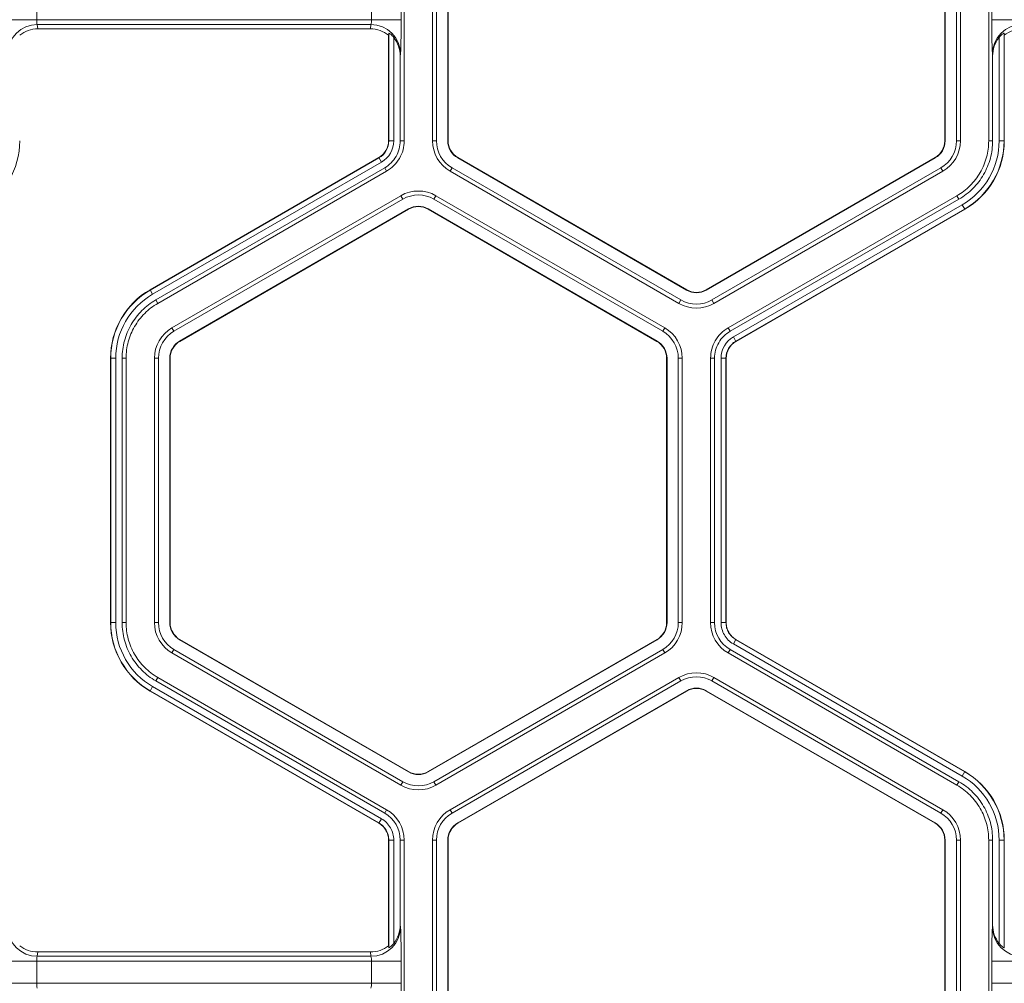
# Model space of a CAD drawing. Extents: x 0 to 217, y 0 to 280.
# Drawn here: x 33 to 37, y 151 to 155 of the extents above; entities that cross this region are included whole.
import ezdxf

# ---------------------------------------------------------------- set-up
doc = ezdxf.new("R2010")
doc.units = 0
doc.header["$LTSCALE"] = 10
doc.header["$MEASUREMENT"] = 0
doc.layers.add('CADdetails-9-EXTRAFINE', color=9, linetype='CONTINUOUS', lineweight=0)

msp = doc.modelspace()

# ---------------------------------------------------------------- linework, layer by layer
at = {"layer": 'CADdetails-9-EXTRAFINE'}
for p, q in [((34.9498, 155.1247), (34.9498, 154.1167)), ((35.0579, 155.1247), (35.0579, 154.1167)), ((35.0729, 155.1247), (35.0729, 154.1167)), ((35.1161, 154.1167), (35.1161, 155.1247)), ((35.1174, 154.1167), (35.1174, 155.1247)), ((37.0117, 155.1247), (37.0117, 154.1167)), ((37.013, 155.1247), (37.013, 154.1167)), ((37.0562, 154.1167), (37.0562, 155.1247)), ((37.0713, 154.1167), (37.0713, 155.1247)), ((37.1794, 154.1167), (37.1794, 155.1247)), ((33.5481, 154.6629), (33.5481, 154.5785)), ((34.8251, 154.5785), (34.8251, 154.6629)), ((34.9378, 154.6629), (34.9378, 154.5785)), ((37.1914, 154.5785), (37.1914, 154.6629)), ((34.9378, 154.5785), (33.4355, 154.5785)), ((34.8231, 154.5599), (33.5501, 154.5599)), ((33.5501, 154.5599), (33.5523, 154.5435)), ((34.821, 154.5435), (34.8231, 154.5599)), ((38.6937, 154.5785), (37.1914, 154.5785)), ((34.821, 154.5435), (33.5523, 154.5435)), ((34.8912, 154.5269), (34.8902, 154.5194)), ((34.8902, 154.1167), (34.8902, 154.5194)), ((34.8912, 154.1167), (34.8912, 154.5269)), ((37.239, 154.5194), (37.238, 154.5269)), ((37.238, 154.5269), (37.238, 154.1167)), ((37.239, 154.5194), (37.239, 154.1167)), ((34.91, 154.511), (34.91, 154.1167)), ((37.2192, 154.1167), (37.2192, 154.511)), ((34.9358, 154.4482), (34.9347, 154.44)), ((37.1945, 154.44), (37.1934, 154.4482)), ((34.9347, 154.44), (34.9347, 154.1167)), ((37.1945, 154.1167), (37.1945, 154.44)), ((34.91, 154.1167), (34.8902, 154.1167)), ((34.9347, 154.1167), (34.9498, 154.1167)), ((35.0579, 154.1167), (35.0729, 154.1167)), ((35.1161, 154.1167), (35.1174, 154.1167)), ((37.013, 154.1167), (37.0117, 154.1167)), ((37.0713, 154.1167), (37.0562, 154.1167)), ((37.1794, 154.1167), (37.1945, 154.1167)), ((37.2192, 154.1167), (37.239, 154.1167)), ((33.9802, 153.5484), (34.8531, 154.0525)), ((33.9806, 153.5476), (34.8536, 154.0516)), ((34.863, 154.0353), (33.99, 153.5313)), ((34.863, 154.0353), (34.8531, 154.0525)), ((35.1539, 154.0513), (35.1545, 154.0525)), ((36.0268, 153.5473), (35.1539, 154.0513)), ((36.0275, 153.5484), (35.1545, 154.0525)), ((36.9746, 154.0525), (36.1017, 153.5484)), ((36.9753, 154.0513), (36.1023, 153.5473)), ((36.9753, 154.0513), (36.9746, 154.0525)), ((34.8754, 154.0139), (34.0024, 153.5099)), ((34.8829, 154.0009), (34.0099, 153.4968)), ((34.8829, 154.0009), (34.8754, 154.0139)), ((35.1247, 154.0009), (35.1323, 154.0139)), ((35.1247, 154.0009), (35.9977, 153.4968)), ((35.1323, 154.0139), (36.0052, 153.5099)), ((36.1239, 153.5099), (36.9969, 154.0139)), ((36.1315, 153.4968), (37.0044, 154.0009)), ((37.0044, 154.0009), (36.9969, 154.0139)), ((34.9369, 153.9073), (34.064, 153.4033)), ((34.9445, 153.8942), (34.0715, 153.3902)), ((34.9369, 153.9073), (34.9445, 153.8942)), ((35.0707, 153.9073), (35.0632, 153.8942)), ((35.9361, 153.3902), (35.0632, 153.8942)), ((35.9437, 153.4033), (35.0707, 153.9073)), ((36.1855, 153.4033), (37.0585, 153.9073)), ((36.193, 153.3902), (37.066, 153.8942)), ((37.066, 153.8942), (37.0585, 153.9073)), ((34.0931, 153.3528), (34.9661, 153.8568)), ((34.0938, 153.3517), (34.9667, 153.8557)), ((34.9661, 153.8568), (34.9667, 153.8557)), ((35.0416, 153.8568), (35.0409, 153.8557)), ((35.0409, 153.8557), (35.9139, 153.3517)), ((35.0416, 153.8568), (35.9145, 153.3528)), ((36.2054, 153.3688), (37.0784, 153.8728)), ((37.0878, 153.8565), (36.2148, 153.3525)), ((37.0883, 153.8557), (36.2153, 153.3517)), ((37.0784, 153.8728), (37.0883, 153.8557)), ((33.99, 153.5313), (33.9802, 153.5484)), ((36.0268, 153.5473), (36.0275, 153.5484)), ((36.1023, 153.5473), (36.1017, 153.5484)), ((34.0024, 153.5099), (34.0099, 153.4968)), ((35.9977, 153.4968), (36.0052, 153.5099)), ((36.1315, 153.4968), (36.1239, 153.5099)), ((34.064, 153.4033), (34.0715, 153.3902)), ((35.9437, 153.4033), (35.9361, 153.3902)), ((36.1855, 153.4033), (36.193, 153.3902)), ((36.2054, 153.3688), (36.2153, 153.3517)), ((34.0931, 153.3528), (34.0938, 153.3517)), ((35.9145, 153.3528), (35.9139, 153.3517)), ((33.8492, 153.2874), (33.8294, 153.2874)), ((33.8294, 152.2794), (33.8294, 153.2874)), ((33.8304, 152.2794), (33.8304, 153.2874)), ((33.8492, 153.2874), (33.8492, 152.2794)), ((33.874, 153.2874), (33.874, 152.2794)), ((33.889, 153.2874), (33.874, 153.2874)), ((33.889, 153.2874), (33.889, 152.2794)), ((33.9971, 153.2874), (33.9971, 152.2794)), ((33.9971, 153.2874), (34.0122, 153.2874)), ((34.0122, 153.2874), (34.0122, 152.2794)), ((34.0554, 152.2794), (34.0554, 153.2874)), ((34.0554, 153.2874), (34.0567, 153.2874)), ((34.0567, 152.2794), (34.0567, 153.2874)), ((35.9523, 153.2874), (35.951, 153.2874)), ((35.951, 153.2874), (35.951, 152.2794)), ((35.9523, 153.2874), (35.9523, 152.2794)), ((36.0106, 153.2874), (35.9955, 153.2874)), ((35.9955, 152.2794), (35.9955, 153.2874)), ((36.0106, 152.2794), (36.0106, 153.2874)), ((36.1186, 152.2794), (36.1186, 153.2874)), ((36.1337, 153.2874), (36.1186, 153.2874)), ((36.1337, 152.2794), (36.1337, 153.2874)), ((36.1584, 152.2794), (36.1584, 153.2874)), ((36.1584, 153.2874), (36.1782, 153.2874)), ((36.1772, 153.2874), (36.1772, 152.2794)), ((36.1782, 153.2874), (36.1782, 152.2794)), ((33.8492, 152.2794), (33.8294, 152.2794)), ((33.874, 152.2794), (33.889, 152.2794)), ((33.9971, 152.2794), (34.0122, 152.2794)), ((34.0554, 152.2794), (34.0567, 152.2794)), ((35.9523, 152.2794), (35.951, 152.2794)), ((36.0106, 152.2794), (35.9955, 152.2794)), ((36.1186, 152.2794), (36.1337, 152.2794)), ((36.1584, 152.2794), (36.1782, 152.2794)), ((36.1584, 152.2794), (36.1782, 152.2794)), ((34.0931, 152.214), (34.0938, 152.2152)), ((34.9661, 151.71), (34.0931, 152.214)), ((34.9667, 151.7112), (34.0938, 152.2152)), ((35.9139, 152.2152), (35.0409, 151.7112)), ((35.9145, 152.214), (35.0416, 151.71)), ((35.9145, 152.214), (35.9139, 152.2152)), ((36.2054, 152.198), (36.2153, 152.2152)), ((36.2054, 152.198), (36.2153, 152.2152)), ((37.0784, 151.694), (36.2054, 152.198)), ((36.2148, 152.2143), (37.0878, 151.7103)), ((36.2153, 152.2152), (37.0883, 151.7112)), ((34.064, 152.1636), (34.0715, 152.1766)), ((34.064, 152.1636), (34.9369, 151.6596)), ((34.0715, 152.1766), (34.9445, 151.6726)), ((35.0632, 151.6726), (35.9361, 152.1766)), ((35.0707, 151.6596), (35.9437, 152.1636)), ((35.9437, 152.1636), (35.9361, 152.1766)), ((36.193, 152.1766), (36.1855, 152.1636)), ((37.0585, 151.6595), (36.1855, 152.1636)), ((37.066, 151.6726), (36.193, 152.1766)), ((34.0099, 152.07), (34.0024, 152.0569)), ((34.0024, 152.0569), (34.8754, 151.5529)), ((34.0099, 152.07), (34.8829, 151.566)), ((35.1247, 151.566), (35.9977, 152.07)), ((35.1323, 151.5529), (36.0053, 152.0569)), ((36.0053, 152.0569), (35.9977, 152.07)), ((36.1315, 152.07), (36.1239, 152.0569)), ((36.9969, 151.5529), (36.1239, 152.0569)), ((37.0044, 151.566), (36.1315, 152.07)), ((33.99, 152.0355), (33.9802, 152.0184)), ((34.8531, 151.5144), (33.9802, 152.0184)), ((34.8536, 151.5152), (33.9806, 152.0192)), ((33.99, 152.0355), (34.863, 151.5315)), ((36.0268, 152.0195), (35.1539, 151.5155)), ((36.0275, 152.0184), (35.1545, 151.5144)), ((36.0268, 152.0195), (36.0275, 152.0184)), ((36.1023, 152.0195), (36.1017, 152.0184)), ((36.1017, 152.0184), (36.9746, 151.5144)), ((36.1023, 152.0195), (36.9753, 151.5155)), ((34.9661, 151.71), (34.9667, 151.7112)), ((35.0416, 151.71), (35.0409, 151.7112)), ((37.0784, 151.694), (37.0883, 151.7112)), ((34.9369, 151.6596), (34.9445, 151.6726)), ((35.0707, 151.6596), (35.0632, 151.6726)), ((37.0585, 151.6595), (37.066, 151.6726)), ((34.8754, 151.5529), (34.8829, 151.566)), ((35.1247, 151.566), (35.1323, 151.5529)), ((37.0044, 151.566), (36.9969, 151.5529)), ((34.863, 151.5315), (34.8531, 151.5144)), ((34.863, 151.5315), (34.8531, 151.5144)), ((35.1539, 151.5155), (35.1545, 151.5144)), ((36.9753, 151.5155), (36.9746, 151.5144)), ((34.91, 151.4501), (34.8902, 151.4501)), ((34.91, 151.4501), (34.8902, 151.4501)), ((34.8902, 151.0474), (34.8902, 151.4501)), ((34.8912, 151.0399), (34.8912, 151.4501)), ((34.91, 151.4501), (34.91, 151.0559)), ((34.9498, 151.4501), (34.9347, 151.4501)), ((34.9347, 151.4501), (34.9347, 151.1268)), ((34.9498, 151.4501), (34.9498, 150.4421)), ((35.0579, 151.4501), (35.0579, 150.4421)), ((35.0579, 151.4501), (35.0729, 151.4501)), ((35.0729, 151.4501), (35.0729, 150.4421)), ((35.1161, 150.4421), (35.1161, 151.4501)), ((35.1161, 151.4501), (35.1174, 151.4501)), ((35.1174, 150.4421), (35.1174, 151.4501)), ((37.013, 151.4501), (37.0117, 151.4501)), ((37.0117, 151.4501), (37.0117, 150.4421)), ((37.013, 151.4501), (37.013, 150.4421)), ((37.0713, 151.4501), (37.0562, 151.4501)), ((37.0562, 150.4421), (37.0562, 151.4501)), ((37.0713, 150.4421), (37.0713, 151.4501)), ((37.1794, 150.4421), (37.1794, 151.4501)), ((37.1945, 151.4501), (37.1794, 151.4501)), ((37.1945, 151.1268), (37.1945, 151.4501)), ((37.2192, 151.0559), (37.2192, 151.4501)), ((37.2192, 151.4501), (37.239, 151.4501)), ((37.238, 151.4501), (37.238, 151.0399)), ((37.239, 151.4501), (37.239, 151.0474)), ((34.9347, 151.1268), (34.9358, 151.1187)), ((37.1934, 151.1187), (37.1945, 151.1268)), ((34.8902, 151.0474), (34.8912, 151.0399)), ((37.238, 151.0399), (37.239, 151.0474)), ((34.9378, 150.9883), (33.4355, 150.9883)), ((33.5481, 150.9883), (33.5481, 150.9039)), ((33.5523, 151.0233), (33.5501, 151.007)), ((34.8231, 151.007), (33.5501, 151.007)), ((34.821, 151.0233), (33.5523, 151.0233)), ((34.8231, 151.007), (34.821, 151.0233)), ((34.8251, 150.9039), (34.8251, 150.9883)), ((34.9378, 150.9883), (34.9378, 150.9039)), ((37.1914, 150.9039), (37.1914, 150.9883)), ((38.6937, 150.9883), (37.1914, 150.9883)), ((34.9378, 150.9039), (33.4355, 150.9039)), ((38.6937, 150.9039), (37.1914, 150.9039))]:
    msp.add_line(p, q, dxfattribs=at)
for centre, radius, start, end in [((33.55, 154.4474), 0.1125, 89.912, 179.6045), ((33.6003, 154.5747), 0.0523, 175.8108, 196.4214), ((34.7729, 154.5747), 0.0523, 343.5786, 4.1892), ((34.8233, 154.4474), 0.1125, 0.3955, 90.088), ((32.454, 154.5513), 2.484, 357.6195, 0.6265), ((39.6752, 154.5513), 2.484, 179.3735, 182.3805), ((37.3059, 154.4474), 0.1125, 89.912, 179.6045), ((33.5523, 154.4316), 0.1119, 90.0136, 128.2594), ((34.8209, 154.4316), 0.1119, 51.7406, 89.9864), ((37.3082, 154.4316), 0.1119, 90.0136, 128.2594), ((34.8207, 154.44), 0.114, 359.9609, 38.4615), ((37.3085, 154.44), 0.114, 141.5385, 180.0391), ((33.1817, 154.1167), 0.3014, 300, 0), ((34.816, 154.1167), 0.0742, 300, 360), ((34.816, 154.1167), 0.0752, 300, 0), ((34.816, 154.1167), 0.0939, 300, 0), ((35.1916, 154.1167), 0.1338, 180, 240), ((35.1916, 154.1167), 0.1187, 180, 240), ((35.1916, 154.1167), 0.0755, 180, 240), ((35.1916, 154.1167), 0.0742, 180, 240), ((36.9376, 154.1167), 0.0742, 300, 0), ((36.9376, 154.1167), 0.0755, 300, 0), ((36.9376, 154.1167), 0.1187, 300, 0), ((36.9376, 154.1167), 0.1338, 300, 0), ((36.9376, 154.1167), 0.2816, 300, 0), ((36.9376, 154.1167), 0.3004, 300, 0), ((36.9376, 154.1167), 0.3014, 300, 0), ((35.0038, 153.7914), 0.1338, 60, 120), ((35.0038, 153.7914), 0.1187, 60, 120), ((35.0038, 153.7914), 0.0755, 60, 120), ((35.0038, 153.7914), 0.0742, 60, 120), ((34.1309, 153.2874), 0.3014, 120, 180), ((34.1309, 153.2874), 0.3004, 120, 180), ((36.0646, 153.6127), 0.0755, 240, 300), ((36.0646, 153.6127), 0.0742, 240, 300), ((34.1309, 153.2874), 0.2816, 120, 180), ((36.0646, 153.6127), 0.1187, 240, 300), ((36.0646, 153.6127), 0.1338, 240, 300), ((34.1309, 153.2874), 0.1338, 120, 180), ((35.8768, 153.2874), 0.1338, 0, 60), ((34.1309, 153.2874), 0.1187, 120, 180), ((35.8768, 153.2874), 0.1187, 360, 60), ((36.2524, 153.2874), 0.0939, 120, 180), ((34.1309, 153.2874), 0.0755, 120, 180), ((34.1309, 153.2874), 0.0742, 120, 180), ((35.8768, 153.2874), 0.0742, 360, 60), ((35.8768, 153.2874), 0.0755, 360, 60), ((36.2524, 153.2874), 0.0752, 120, 180), ((36.2524, 153.2874), 0.0742, 120, 180), ((34.1309, 152.2794), 0.3014, 180, 240), ((34.1309, 152.2794), 0.3004, 180, 240), ((34.1309, 152.2794), 0.2816, 180, 240), ((34.1309, 152.2794), 0.1338, 180, 240), ((34.1309, 152.2794), 0.1187, 180, 240), ((34.1309, 152.2794), 0.0755, 180, 240), ((34.1309, 152.2794), 0.0742, 180, 240), ((35.8768, 152.2794), 0.0742, 300, 360), ((35.8768, 152.2794), 0.0755, 300, 0), ((35.8768, 152.2794), 0.1187, 300, 0), ((35.8768, 152.2794), 0.1338, 300, 360), ((36.2524, 152.2794), 0.1337, 180.0053, 239.9947), ((36.2524, 152.2794), 0.1187, 180.006, 239.994), ((36.0646, 151.9541), 0.1338, 60, 119.9903), ((36.0646, 151.9541), 0.1187, 60, 119.989), ((36.0646, 151.9541), 0.0755, 60, 120), ((36.0646, 151.9541), 0.0742, 60, 120), ((35.0038, 151.7754), 0.0755, 240, 300), ((35.0038, 151.7754), 0.0742, 240, 300), ((36.9376, 151.4501), 0.3004, 0, 60), ((36.9376, 151.4501), 0.3014, 0, 60), ((35.0038, 151.7754), 0.1187, 240, 300), ((36.9376, 151.4501), 0.2816, 0, 60), ((35.0038, 151.7754), 0.1338, 240, 300), ((34.816, 151.4501), 0.1187, 0.006, 59.994), ((34.816, 151.4501), 0.1337, 0.0053, 59.9947), ((35.1916, 151.4501), 0.1338, 120.0097, 180), ((35.1916, 151.4501), 0.1187, 120.011, 180), ((36.9376, 151.4501), 0.1187, 360, 60), ((36.9376, 151.4501), 0.1338, 0, 60), ((35.1916, 151.4501), 0.0755, 120, 180), ((35.1916, 151.4501), 0.0742, 120, 180), ((36.9376, 151.4501), 0.0742, 360, 60), ((36.9376, 151.4501), 0.0755, 360, 60), ((33.55, 151.1194), 0.1125, 180.3955, 270.088), ((34.8233, 151.1194), 0.1125, 269.912, 359.6045), ((34.8207, 151.1268), 0.114, 321.5385, 0.0391), ((32.454, 151.0155), 2.484, 359.3735, 2.3805), ((39.6752, 151.0155), 2.484, 177.6195, 180.6265), ((37.3059, 151.1194), 0.1125, 180.3955, 270.088), ((37.3085, 151.1268), 0.114, 179.9609, 218.4615), ((33.5523, 151.1352), 0.1119, 231.7406, 269.9864), ((34.8209, 151.1352), 0.1119, 270.0136, 308.2594), ((33.6003, 150.9922), 0.0523, 163.5786, 184.1892), ((34.7729, 150.9922), 0.0523, 355.8108, 16.4214), ((33.6003, 150.9001), 0.0523, 175.8108, 196.4214), ((34.7729, 150.9001), 0.0523, 343.5786, 4.1892), ((32.454, 150.8767), 2.484, 357.6195, 0.6265), ((39.6752, 150.8767), 2.484, 179.3735, 182.3805)]:
    msp.add_arc(centre, radius, start, end, dxfattribs=at)
for points, knots in [([(34.91, 154.511), (34.9082, 154.5132), (34.9063, 154.5154), (34.9023, 154.5194), (34.9003, 154.5213), (34.8964, 154.5245), (34.8946, 154.5257), (34.892, 154.5271), (34.8912, 154.5273), (34.8912, 154.5269)], [0, 0, 0, 0, 0.25, 0.25, 0.5, 0.5, 0.75, 0.75, 1, 1, 1, 1]), ([(37.238, 154.5269), (37.2379, 154.5273), (37.2372, 154.5271), (37.2346, 154.5257), (37.2327, 154.5245), (37.2289, 154.5214), (37.2269, 154.5195), (37.2229, 154.5154), (37.221, 154.5132), (37.2192, 154.511)], [0, 0, 0, 0, 0.25, 0.25, 0.5, 0.5, 0.75, 0.75, 1, 1, 1, 1]), ([(34.9347, 154.1167), (34.9347, 154.1063), (34.9333, 154.096), (34.928, 154.076), (34.924, 154.0663), (34.9136, 154.0484), (34.9073, 154.0401), (34.8926, 154.0255), (34.8843, 154.0191), (34.8754, 154.0139)], [5.759674, 5.759674, 5.759674, 5.759674, 6.02143, 6.02143, 6.283185, 6.283185, 6.544941, 6.544941, 6.806696, 6.806696, 6.806696, 6.806696]), ([(34.9498, 154.1167), (34.9498, 154.105), (34.9483, 154.0933), (34.9422, 154.0708), (34.9377, 154.0599), (34.926, 154.0397), (34.9189, 154.0304), (34.9024, 154.0139), (34.893, 154.0067), (34.8829, 154.0009)], [5.759674, 5.759674, 5.759674, 5.759674, 6.02143, 6.02143, 6.283185, 6.283185, 6.544941, 6.544941, 6.806696, 6.806696, 6.806696, 6.806696]), ([(37.0585, 153.9073), (37.0768, 153.9178), (37.0936, 153.9308), (37.1235, 153.9606), (37.1364, 153.9775), (37.1575, 154.014), (37.1657, 154.0337), (37.1766, 154.0745), (37.1794, 154.0956), (37.1794, 154.1167)], [5.759674, 5.759674, 5.759674, 5.759674, 6.02143, 6.02143, 6.283185, 6.283185, 6.544941, 6.544941, 6.806696, 6.806696, 6.806696, 6.806696]), ([(37.1945, 154.1167), (37.1945, 154.0943), (37.1915, 154.0718), (37.1799, 154.0285), (37.1713, 154.0076), (37.1488, 153.9688), (37.1351, 153.9509), (37.1034, 153.9192), (37.0854, 153.9054), (37.066, 153.8942)], [5.759674, 5.759674, 5.759674, 5.759674, 6.02143, 6.02143, 6.283185, 6.283185, 6.544941, 6.544941, 6.806696, 6.806696, 6.806696, 6.806696]), ([(33.874, 153.2874), (33.874, 153.3099), (33.8769, 153.3323), (33.8885, 153.3756), (33.8972, 153.3965), (33.9196, 153.4353), (33.9333, 153.4532), (33.965, 153.4849), (33.983, 153.4987), (34.0024, 153.5099)], [5.759674, 5.759674, 5.759674, 5.759674, 6.02143, 6.02143, 6.283185, 6.283185, 6.544941, 6.544941, 6.806696, 6.806696, 6.806696, 6.806696]), ([(34.0099, 153.4968), (33.9917, 153.4863), (33.9748, 153.4733), (33.9449, 153.4435), (33.932, 153.4266), (33.9109, 153.3901), (33.9027, 153.3704), (33.8918, 153.3296), (33.889, 153.3085), (33.889, 153.2874)], [5.759674, 5.759674, 5.759674, 5.759674, 6.02143, 6.02143, 6.283185, 6.283185, 6.544941, 6.544941, 6.806696, 6.806696, 6.806696, 6.806696]), ([(36.1186, 153.2874), (36.1186, 153.2991), (36.1202, 153.3108), (36.1262, 153.3333), (36.1307, 153.3442), (36.1424, 153.3644), (36.1495, 153.3737), (36.166, 153.3902), (36.1754, 153.3974), (36.1855, 153.4033)], [5.759674, 5.759674, 5.759674, 5.759674, 6.02143, 6.02143, 6.283185, 6.283185, 6.544941, 6.544941, 6.806696, 6.806696, 6.806696, 6.806696]), ([(36.1337, 153.2874), (36.1337, 153.2978), (36.1351, 153.3081), (36.1404, 153.3281), (36.1444, 153.3378), (36.1548, 153.3557), (36.1611, 153.364), (36.1758, 153.3787), (36.1841, 153.385), (36.193, 153.3902)], [5.759674, 5.759674, 5.759674, 5.759674, 6.02143, 6.02143, 6.283185, 6.283185, 6.544941, 6.544941, 6.806696, 6.806696, 6.806696, 6.806696]), ([(34.0024, 152.0569), (33.983, 152.0681), (33.965, 152.0819), (33.9333, 152.1136), (33.9196, 152.1315), (33.8972, 152.1704), (33.8885, 152.1912), (33.8769, 152.2345), (33.874, 152.257), (33.874, 152.2794)], [5.759674, 5.759674, 5.759674, 5.759674, 6.02143, 6.02143, 6.283185, 6.283185, 6.544941, 6.544941, 6.806696, 6.806696, 6.806696, 6.806696]), ([(33.889, 152.2794), (33.889, 152.2583), (33.8918, 152.2372), (33.9027, 152.1964), (33.9109, 152.1768), (33.932, 152.1402), (33.9449, 152.1233), (33.9748, 152.0935), (33.9917, 152.0805), (34.0099, 152.07)], [5.759674, 5.759674, 5.759674, 5.759674, 6.02143, 6.02143, 6.283185, 6.283185, 6.544941, 6.544941, 6.806696, 6.806696, 6.806696, 6.806696]), ([(36.2054, 152.198), (36.1982, 152.2022), (36.1917, 152.2072), (36.1802, 152.2188), (36.1751, 152.2254), (36.1669, 152.2395), (36.1638, 152.2471), (36.1595, 152.263), (36.1584, 152.2711), (36.1584, 152.2794)], [0, 0, 0, 0, 0.25, 0.25, 0.5, 0.5, 0.75, 0.75, 1, 1, 1, 1]), ([(36.1772, 152.2794), (36.1772, 152.2728), (36.1781, 152.2663), (36.1815, 152.2536), (36.184, 152.2475), (36.1905, 152.2362), (36.1946, 152.2309), (36.2015, 152.224), (36.204, 152.2218), (36.2092, 152.2178), (36.212, 152.2159), (36.2148, 152.2143)], [0, 0, 0, 0, 0.25, 0.25, 0.5, 0.5, 0.75, 0.75, 0.875, 0.875, 1, 1, 1, 1]), ([(36.1782, 152.2794), (36.1782, 152.2729), (36.1791, 152.2665), (36.1816, 152.2571), (36.1826, 152.254), (36.1851, 152.248), (36.1865, 152.2451), (36.1914, 152.2367), (36.1954, 152.2315), (36.2045, 152.2224), (36.2096, 152.2184), (36.2153, 152.2152)], [0, 0, 0, 0, 0.000523072, 0.000523072, 0.000784609, 0.000784609, 0.001046145, 0.001046145, 0.001569217, 0.001569217, 0.00209229, 0.00209229, 0.00209229, 0.00209229]), ([(37.066, 151.6726), (37.0854, 151.6614), (37.1034, 151.6476), (37.1351, 151.6159), (37.1488, 151.598), (37.1713, 151.5592), (37.1799, 151.5383), (37.1915, 151.495), (37.1945, 151.4726), (37.1945, 151.4501)], [5.759674, 5.759674, 5.759674, 5.759674, 6.02143, 6.02143, 6.283185, 6.283185, 6.544941, 6.544941, 6.806696, 6.806696, 6.806696, 6.806696]), ([(37.1794, 151.4501), (37.1794, 151.4712), (37.1766, 151.4923), (37.1657, 151.5331), (37.1575, 151.5528), (37.1364, 151.5893), (37.1235, 151.6062), (37.0936, 151.636), (37.0768, 151.649), (37.0585, 151.6595)], [5.759674, 5.759674, 5.759674, 5.759674, 6.02143, 6.02143, 6.283185, 6.283185, 6.544941, 6.544941, 6.806696, 6.806696, 6.806696, 6.806696]), ([(34.8902, 151.4501), (34.8902, 151.4567), (34.8894, 151.4631), (34.8868, 151.4724), (34.8858, 151.4756), (34.8833, 151.4816), (34.8819, 151.4844), (34.877, 151.4928), (34.873, 151.4981), (34.8639, 151.5072), (34.8588, 151.5111), (34.8531, 151.5144)], [0, 0, 0, 0, 0.000523072, 0.000523072, 0.000784609, 0.000784609, 0.001046145, 0.001046145, 0.001569217, 0.001569217, 0.00209229, 0.00209229, 0.00209229, 0.00209229]), ([(34.8912, 151.4501), (34.8912, 151.4567), (34.8903, 151.4632), (34.8869, 151.4759), (34.8844, 151.482), (34.8779, 151.4933), (34.8738, 151.4986), (34.8646, 151.5079), (34.8594, 151.5119), (34.8536, 151.5152)], [0, 0, 0, 0, 0.25, 0.25, 0.5, 0.5, 0.75, 0.75, 1, 1, 1, 1]), ([(34.863, 151.5315), (34.8702, 151.5273), (34.8767, 151.5223), (34.8882, 151.5108), (34.8933, 151.5041), (34.9015, 151.49), (34.9046, 151.4824), (34.9089, 151.4665), (34.91, 151.4584), (34.91, 151.4501)], [0, 0, 0, 0, 0.25, 0.25, 0.5, 0.5, 0.75, 0.75, 1, 1, 1, 1]), ([(34.8912, 151.0399), (34.8912, 151.0395), (34.892, 151.0397), (34.8946, 151.0411), (34.8964, 151.0424), (34.9003, 151.0455), (34.9023, 151.0474), (34.9062, 151.0514), (34.9082, 151.0536), (34.91, 151.0559)], [0, 0, 0, 0, 0.25, 0.25, 0.5, 0.5, 0.75, 0.75, 1, 1, 1, 1]), ([(37.2192, 151.0559), (37.221, 151.0536), (37.2229, 151.0514), (37.2268, 151.0474), (37.2289, 151.0455), (37.2327, 151.0424), (37.2346, 151.0411), (37.2372, 151.0397), (37.2379, 151.0395), (37.238, 151.0399)], [0, 0, 0, 0, 0.25, 0.25, 0.5, 0.5, 0.75, 0.75, 1, 1, 1, 1])]:
    msp.add_open_spline(points, degree=3, knots=knots, dxfattribs=at)

doc.saveas('drawing.dxf')
